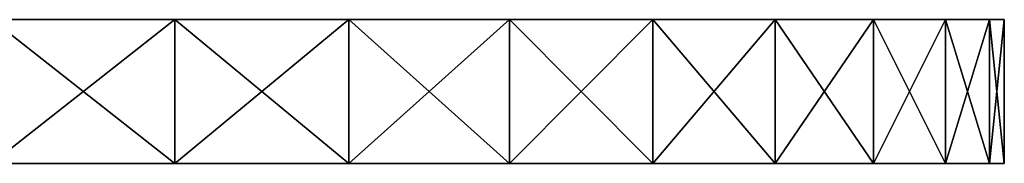
# Model space of a CAD drawing. Extents: x 0 to 890, y 0 to 187.
# Drawn here: x 882 to 890, y 186 to 187 of the extents above; entities that cross this region are included whole.
import ezdxf

# ---------------------------------------------------------------- set-up
doc = ezdxf.new("R2010")
doc.units = 0
doc.header["$MEASUREMENT"] = 0

msp = doc.modelspace()

# ---------------------------------------------------------------- linework, layer by layer
for points in [[(865, 187.024902, 425), (890, 187.024902, 440), (865, 187.024902, 25)], [(865, 187.024902, 25), (890, 187.024902, 440), (890, 187.024902, 10.000001)], [(865, 187.024902, 25), (890, 187.024902, 10.000001), (889.876892, 187.024902, 8.435657)], [(885.877808, 187.024902, 448.090179), (887.071045, 187.024902, 447.071075), (865, 187.024902, 425)], [(865, 187.024902, 425), (887.071045, 187.024902, 447.071075), (888.090149, 187.024902, 445.877869)], [(865, 187.024902, 425), (888.090149, 187.024902, 445.877869), (888.910034, 187.024902, 444.539917)], [(889.876892, 187.024902, 8.435657), (889.510559, 187.024902, 6.909831), (865, 187.024902, 25)], [(865, 187.024902, 25), (889.510559, 187.024902, 6.909831), (888.910034, 187.024902, 5.460094)], [(865, 187.024902, 25), (888.910034, 187.024902, 5.460094), (888.090149, 187.024902, 4.122148)], [(888.910034, 187.024902, 444.539917), (889.510559, 187.024902, 443.090149), (865, 187.024902, 425)], [(865, 187.024902, 425), (889.510559, 187.024902, 443.090149), (889.876892, 187.024902, 441.564331)], [(865, 187.024902, 425), (889.876892, 187.024902, 441.564331), (890, 187.024902, 440)], [(888.090149, 187.024902, 4.122148), (887.071045, 187.024902, 2.928933), (865, 187.024902, 25)], [(865, 187.024902, 25), (887.071045, 187.024902, 2.928933), (885.877808, 187.024902, 1.90983)], [(865, 187.024902, 25), (885.877808, 187.024902, 1.90983), (884.539917, 187.024902, 1.089936)], [(884.539917, 187.024902, 1.089936), (883.09021, 187.024902, 0.489436), (865, 187.024902, 25)], [(865, 187.024902, 25), (883.09021, 187.024902, 0.489436), (881.564392, 187.024902, 0.123117)], [(881.564392, 187.024902, 449.876892), (883.09021, 187.024902, 449.510559), (865, 187.024902, 425)], [(865, 187.024902, 425), (883.09021, 187.024902, 449.510559), (884.539917, 187.024902, 448.910065)], [(865, 187.024902, 425), (884.539917, 187.024902, 448.910065), (885.877808, 187.024902, 448.090179)], [(883.09021, 185.824905, 449.510559), (883.09021, 187.024902, 449.510559), (881.564392, 187.024902, 449.876892)], [(883.09021, 185.824905, 449.510559), (881.564392, 187.024902, 449.876892), (881.564392, 185.824905, 449.876892)], [(881.564392, 185.824905, 0.123117), (881.564392, 187.024902, 0.123117), (883.09021, 187.024902, 0.489436)], [(881.564392, 185.824905, 0.123117), (883.09021, 187.024902, 0.489436), (883.09021, 185.824905, 0.489436)], [(884.539917, 185.824905, 448.910065), (884.539917, 187.024902, 448.910065), (883.09021, 187.024902, 449.510559)], [(884.539917, 185.824905, 448.910065), (883.09021, 187.024902, 449.510559), (883.09021, 185.824905, 449.510559)], [(883.09021, 185.824905, 0.489436), (883.09021, 187.024902, 0.489436), (884.539917, 187.024902, 1.089936)], [(883.09021, 185.824905, 0.489436), (884.539917, 187.024902, 1.089936), (884.539917, 185.824905, 1.089936)], [(885.877808, 185.824905, 448.090179), (885.877808, 187.024902, 448.090179), (884.539917, 187.024902, 448.910065)], [(885.877808, 185.824905, 448.090179), (884.539917, 187.024902, 448.910065), (884.539917, 185.824905, 448.910065)], [(884.539917, 185.824905, 1.089936), (884.539917, 187.024902, 1.089936), (885.877808, 187.024902, 1.90983)], [(884.539917, 185.824905, 1.089936), (885.877808, 187.024902, 1.90983), (885.877808, 185.824905, 1.90983)], [(887.071045, 185.824905, 447.071075), (887.071045, 187.024902, 447.071075), (885.877808, 187.024902, 448.090179)], [(887.071045, 185.824905, 447.071075), (885.877808, 187.024902, 448.090179), (885.877808, 185.824905, 448.090179)], [(885.877808, 185.824905, 1.90983), (885.877808, 187.024902, 1.90983), (887.071045, 187.024902, 2.928933)], [(885.877808, 185.824905, 1.90983), (887.071045, 187.024902, 2.928933), (887.071045, 185.824905, 2.928933)], [(888.090149, 185.824905, 445.877869), (888.090149, 187.024902, 445.877869), (887.071045, 187.024902, 447.071075)], [(888.090149, 185.824905, 445.877869), (887.071045, 187.024902, 447.071075), (887.071045, 185.824905, 447.071075)], [(887.071045, 185.824905, 2.928933), (887.071045, 187.024902, 2.928933), (888.090149, 187.024902, 4.122148)], [(887.071045, 185.824905, 2.928933), (888.090149, 187.024902, 4.122148), (888.090149, 185.824905, 4.122148)], [(888.910034, 185.824905, 444.539917), (888.910034, 187.024902, 444.539917), (888.090149, 187.024902, 445.877869)], [(888.910034, 185.824905, 444.539917), (888.090149, 187.024902, 445.877869), (888.090149, 185.824905, 445.877869)], [(888.090149, 185.824905, 4.122148), (888.090149, 187.024902, 4.122148), (888.910034, 187.024902, 5.460094)], [(888.090149, 185.824905, 4.122148), (888.910034, 187.024902, 5.460094), (888.910034, 185.824905, 5.460094)], [(889.510559, 185.824905, 443.090149), (889.510559, 187.024902, 443.090149), (888.910034, 187.024902, 444.539917)], [(889.510559, 185.824905, 443.090149), (888.910034, 187.024902, 444.539917), (888.910034, 185.824905, 444.539917)], [(888.910034, 185.824905, 5.460094), (888.910034, 187.024902, 5.460094), (889.510559, 187.024902, 6.909831)], [(888.910034, 185.824905, 5.460094), (889.510559, 187.024902, 6.909831), (889.510559, 185.824905, 6.909831)], [(889.876892, 185.824905, 441.564331), (889.876892, 187.024902, 441.564331), (889.510559, 187.024902, 443.090149)], [(889.876892, 185.824905, 441.564331), (889.510559, 187.024902, 443.090149), (889.510559, 185.824905, 443.090149)], [(889.510559, 185.824905, 6.909831), (889.510559, 187.024902, 6.909831), (889.876892, 187.024902, 8.435657)], [(889.510559, 185.824905, 6.909831), (889.876892, 187.024902, 8.435657), (889.876892, 185.824905, 8.435657)], [(890, 185.824905, 440), (890, 187.024902, 440), (889.876892, 187.024902, 441.564331)], [(890, 185.824905, 440), (889.876892, 187.024902, 441.564331), (889.876892, 185.824905, 441.564331)], [(889.876892, 185.824905, 8.435657), (889.876892, 187.024902, 8.435657), (890, 187.024902, 10.000001)], [(889.876892, 185.824905, 8.435657), (890, 187.024902, 10.000001), (890, 185.824905, 10.000001)], [(890, 185.824905, 440), (890, 185.824905, 10.000001), (890, 187.024902, 440)], [(890, 187.024902, 440), (890, 185.824905, 10.000001), (890, 187.024902, 10.000001)], [(866.200012, 185.824905, 23.800001), (888.910034, 185.824905, 5.460094), (889.510559, 185.824905, 6.909831)], [(889.510559, 185.824905, 6.909831), (889.876892, 185.824905, 8.435657), (866.200012, 185.824905, 23.800001)], [(866.200012, 185.824905, 23.800001), (889.876892, 185.824905, 8.435657), (890, 185.824905, 10.000001)], [(866.200012, 185.824905, 23.800001), (890, 185.824905, 10.000001), (866.200012, 185.824905, 426.199982)], [(866.200012, 185.824905, 426.199982), (890, 185.824905, 10.000001), (890, 185.824905, 440)], [(866.200012, 185.824905, 426.199982), (890, 185.824905, 440), (889.876892, 185.824905, 441.564331)], [(889.876892, 185.824905, 441.564331), (889.510559, 185.824905, 443.090149), (866.200012, 185.824905, 426.199982)], [(866.200012, 185.824905, 426.199982), (889.510559, 185.824905, 443.090149), (888.910034, 185.824905, 444.539917)], [(866.200012, 185.824905, 426.199982), (888.910034, 185.824905, 444.539917), (888.090149, 185.824905, 445.877869)], [(888.090149, 185.824905, 445.877869), (887.071045, 185.824905, 447.071075), (866.200012, 185.824905, 426.199982)], [(866.200012, 185.824905, 426.199982), (887.071045, 185.824905, 447.071075), (885.877808, 185.824905, 448.090179)], [(866.200012, 185.824905, 426.199982), (885.877808, 185.824905, 448.090179), (884.539917, 185.824905, 448.910065)], [(884.539917, 185.824905, 448.910065), (883.09021, 185.824905, 449.510559), (866.200012, 185.824905, 426.199982)], [(866.200012, 185.824905, 426.199982), (883.09021, 185.824905, 449.510559), (881.564392, 185.824905, 449.876892)], [(885.877808, 185.824905, 1.90983), (887.071045, 185.824905, 2.928933), (866.200012, 185.824905, 23.800001)], [(866.200012, 185.824905, 23.800001), (887.071045, 185.824905, 2.928933), (888.090149, 185.824905, 4.122148)], [(866.200012, 185.824905, 23.800001), (888.090149, 185.824905, 4.122148), (888.910034, 185.824905, 5.460094)], [(881.564392, 185.824905, 0.123117), (883.09021, 185.824905, 0.489436), (866.200012, 185.824905, 23.800001)], [(866.200012, 185.824905, 23.800001), (883.09021, 185.824905, 0.489436), (884.539917, 185.824905, 1.089936)], [(866.200012, 185.824905, 23.800001), (884.539917, 185.824905, 1.089936), (885.877808, 185.824905, 1.90983)]]:
    msp.add_3dface(points)

doc.saveas('drawing.dxf')
